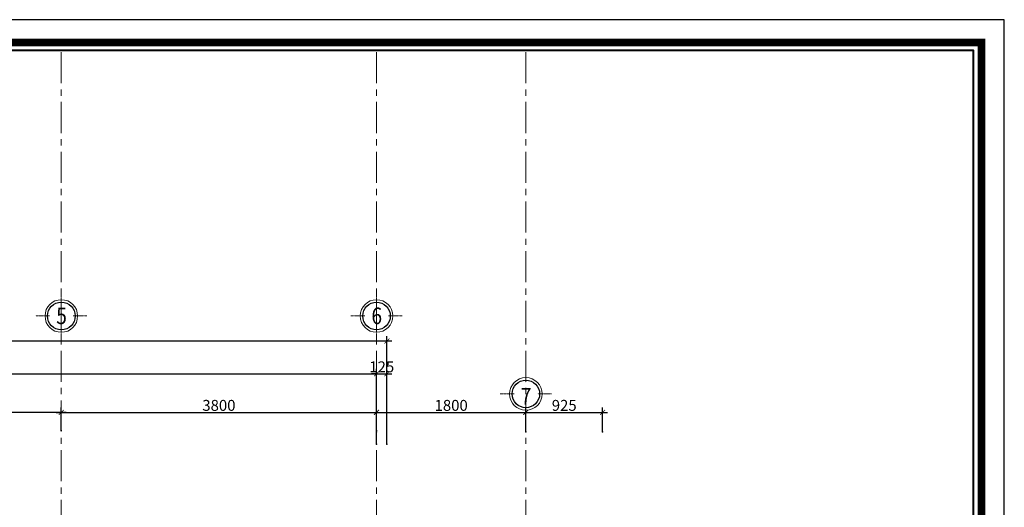
# Model space of a CAD drawing. Units: millimetres. Extents: x 908178 to 1128552, y -102240 to -54183.
# Drawn here: x 1116682 to 1128552, y -60064 to -54183 of the extents above; entities that cross this region are included whole.
import ezdxf
from ezdxf.enums import TextEntityAlignment as Align

# ---------------------------------------------------------------- set-up
doc = ezdxf.new("R2010")
doc.units = ezdxf.units.MM
doc.header["$MEASUREMENT"] = 0
doc.linetypes.add('CENTER', pattern=[2, 1.25, -0.25, 0.25, -0.25])
doc.layers.get('0').update_dxf_attribs({"lineweight": 25})
doc.layers.add('DWGSHARE.com-Defpoints-DWGSHARE.com', color=7, linetype='Continuous', plot=False)
for name, color, linetype, lineweight in [('DWGSHARE.com-KichThuoc-DWGSHARE.com', 250, 'Continuous', 20), ('DWGSHARE.com-NET 0.3-DWGSHARE.com', 143, 'Continuous', 30), ('DWGSHARE.com-Text-DWGSHARE.com', 4, 'Continuous', 25), ('DWGSHARE.com-thay-DWGSHARE.com', 2, 'Continuous', 25), ('DWGSHARE.com-truc-DWGSHARE.com', 5, 'CENTER', 9), ('DWGSHARE.com-Tuong-DWGSHARE.com', 1, 'Continuous', 40)]:
    doc.layers.add(name, color=color, linetype=linetype, lineweight=lineweight)
doc.styles.add('1-100a', font='txt', dxfattribs={"width": 0.85, "height": 200})
doc.styles.add('SIM', font='vnsimli.shx', dxfattribs={"width": 0.75})
doc.dimstyles.new('0.6', dxfattribs={"dimscale": 0.6, "dimtxt": 220, "dimasz": 100, "dimexe": 100, "dimexo": 0, "dimgap": 30, "dimtad": 1, "dimdec": 0, "dimlfac": -1, "dimrnd": 1, "dimzin": 9, "dimdsep": 46, "dimtxsty": 'SIM', "dimblk": 'ARCHTICK', "dimcen": 100, "dimdle": 100, "dimclrd": 256, "dimclre": 256, "dimclrt": 4, "dimadec": 0, "dimazin": 0, "dimtfac": 1, "dimtdec": 0, "dimtix": 1, "dimtmove": 0, "dimatfit": 3, "dimldrblk": 'ARCHTICK', "dimfxl": 1, "dimtolj": 1, "dimtzin": 12, "dimarcsym": 0})

# ---------------------------------------------------------------- blocks, each defined once
blk = doc.blocks.new('khung ten tran 1')
at = {"color": 5, "const_width": 136}
blk.add_lwpolyline([(41603, -29300), (41603, -397), (2575, -397), (2575, -29300)], close=True, dxfattribs=at)
at = {"layer": 'DWGSHARE.com-Defpoints-DWGSHARE.com'}
blk.add_lwpolyline([(0, 0), (0, -29697), (42000, -29697), (42000, 0)], close=True, dxfattribs=at)
at = {"layer": 'DWGSHARE.com-Tuong-DWGSHARE.com'}
blk.add_lwpolyline([(41466, -29163), (41466, -534), (2713, -534), (2713, -29163)], close=True, dxfattribs=at)
blk = doc.blocks.new('_ArchTick')
at = {"color": 0, "linetype": 'ByBlock', "const_width": 0.15}
blk.add_lwpolyline([(-0.5, -0.5), (0.5, 0.5)], dxfattribs=at)
blk = doc.blocks.new('*D500')
at = {"layer": 'DWGSHARE.com-Defpoints-DWGSHARE.com', "color": 0, "transparency": 16777216}
for p in [(1113684, -58919), (1113684, -59137), (1117184, -59137)]:
    blk.add_point(p, dxfattribs=at)
at = {"layer": 'DWGSHARE.com-KichThuoc-DWGSHARE.com', "lineweight": -2, "transparency": 16777216}
for p, q in [((1113684, -59137), (1113684, -58859)), ((1117184, -59137), (1117184, -58859)), ((1117244, -58919), (1113624, -58919))]:
    blk.add_line(p, q, dxfattribs=at)
at = {"layer": 'DWGSHARE.com-KichThuoc-DWGSHARE.com', "lineweight": -2, "transparency": 16777216, "xscale": 60, "yscale": 60, "zscale": 60, "rotation": 180}
blk.add_blockref('_ArchTick', (1113684, -58919), dxfattribs=at)
at = {"layer": 'DWGSHARE.com-KichThuoc-DWGSHARE.com', "lineweight": -2, "transparency": 16777216, "xscale": 60, "yscale": 60, "zscale": 60}
blk.add_blockref('_ArchTick', (1117184, -58919), dxfattribs=at)
at = {"layer": 'DWGSHARE.com-KichThuoc-DWGSHARE.com', "color": 4, "transparency": 16777216, "insert": (1115434, -58835), "char_height": 132, "attachment_point": 5, "style": 'SIM'}
blk.add_mtext('\\A1;3500', dxfattribs=at)
blk = doc.blocks.new('*D502')
at = {"layer": 'DWGSHARE.com-Defpoints-DWGSHARE.com', "color": 0, "transparency": 16777216}
for p in [(1120984, -58919), (1117184, -59137), (1120984, -59137)]:
    blk.add_point(p, dxfattribs=at)
at = {"layer": 'DWGSHARE.com-KichThuoc-DWGSHARE.com', "lineweight": -2, "transparency": 16777216}
for p, q in [((1117184, -59137), (1117184, -58859)), ((1120984, -59137), (1120984, -58859)), ((1117124, -58919), (1121044, -58919))]:
    blk.add_line(p, q, dxfattribs=at)
at = {"layer": 'DWGSHARE.com-KichThuoc-DWGSHARE.com', "lineweight": -2, "transparency": 16777216, "xscale": 60, "yscale": 60, "zscale": 60, "rotation": 180}
blk.add_blockref('_ArchTick', (1117184, -58919), dxfattribs=at)
at = {"layer": 'DWGSHARE.com-KichThuoc-DWGSHARE.com', "lineweight": -2, "transparency": 16777216, "xscale": 60, "yscale": 60, "zscale": 60}
blk.add_blockref('_ArchTick', (1120984, -58919), dxfattribs=at)
at = {"layer": 'DWGSHARE.com-KichThuoc-DWGSHARE.com', "color": 4, "transparency": 16777216, "insert": (1119084, -58835), "char_height": 132, "attachment_point": 5, "style": 'SIM'}
blk.add_mtext('\\A1;3800', dxfattribs=at)
blk = doc.blocks.new('*D506')
at = {"layer": 'DWGSHARE.com-Defpoints-DWGSHARE.com', "color": 0, "transparency": 16777216}
for p in [(1120984, -58454), (1103734, -59304), (1120984, -59304)]:
    blk.add_point(p, dxfattribs=at)
at = {"layer": 'DWGSHARE.com-KichThuoc-DWGSHARE.com', "lineweight": -2, "transparency": 16777216}
for p, q in [((1103734, -59304), (1103734, -58394)), ((1120984, -59304), (1120984, -58394)), ((1103674, -58454), (1121044, -58454))]:
    blk.add_line(p, q, dxfattribs=at)
at = {"layer": 'DWGSHARE.com-KichThuoc-DWGSHARE.com', "lineweight": -2, "transparency": 16777216, "xscale": 60, "yscale": 60, "zscale": 60, "rotation": 180}
blk.add_blockref('_ArchTick', (1103734, -58454), dxfattribs=at)
at = {"layer": 'DWGSHARE.com-KichThuoc-DWGSHARE.com', "lineweight": -2, "transparency": 16777216, "xscale": 60, "yscale": 60, "zscale": 60}
blk.add_blockref('_ArchTick', (1120984, -58454), dxfattribs=at)
at = {"layer": 'DWGSHARE.com-KichThuoc-DWGSHARE.com', "color": 4, "transparency": 16777216, "insert": (1112359, -58370), "char_height": 132, "attachment_point": 5, "style": 'SIM'}
blk.add_mtext('\\A1;17250', dxfattribs=at)
blk = doc.blocks.new('*D507')
at = {"layer": 'DWGSHARE.com-Defpoints-DWGSHARE.com', "color": 0, "transparency": 16777216}
for p in [(1102809, -58059), (1102809, -59304), (1121109, -59304)]:
    blk.add_point(p, dxfattribs=at)
at = {"layer": 'DWGSHARE.com-KichThuoc-DWGSHARE.com', "lineweight": -2, "transparency": 16777216}
for p, q in [((1102809, -59304), (1102809, -57999)), ((1121109, -59304), (1121109, -57999)), ((1121169, -58059), (1102749, -58059))]:
    blk.add_line(p, q, dxfattribs=at)
at = {"layer": 'DWGSHARE.com-KichThuoc-DWGSHARE.com', "lineweight": -2, "transparency": 16777216, "xscale": 60, "yscale": 60, "zscale": 60, "rotation": 180}
blk.add_blockref('_ArchTick', (1102809, -58059), dxfattribs=at)
at = {"layer": 'DWGSHARE.com-KichThuoc-DWGSHARE.com', "lineweight": -2, "transparency": 16777216, "xscale": 60, "yscale": 60, "zscale": 60}
blk.add_blockref('_ArchTick', (1121109, -58059), dxfattribs=at)
at = {"layer": 'DWGSHARE.com-KichThuoc-DWGSHARE.com', "color": 4, "transparency": 16777216, "insert": (1111959, -57975), "char_height": 132, "attachment_point": 5, "style": 'SIM'}
blk.add_mtext('\\A1;18300', dxfattribs=at)
blk = doc.blocks.new('*D508')
at = {"layer": 'DWGSHARE.com-Defpoints-DWGSHARE.com', "color": 0, "transparency": 16777216}
for p in [(1121109, -58454), (1120984, -59304), (1121109, -59304)]:
    blk.add_point(p, dxfattribs=at)
at = {"layer": 'DWGSHARE.com-KichThuoc-DWGSHARE.com', "lineweight": -2, "transparency": 16777216}
for p, q in [((1120984, -59304), (1120984, -58394)), ((1121109, -59304), (1121109, -58394)), ((1120984, -58454), (1120924, -58454)), ((1120984, -58454), (1121109, -58454)), ((1121109, -58454), (1121169, -58454))]:
    blk.add_line(p, q, dxfattribs=at)
at = {"layer": 'DWGSHARE.com-KichThuoc-DWGSHARE.com', "lineweight": -2, "transparency": 16777216, "xscale": 60, "yscale": 60, "zscale": 60}
blk.add_blockref('_ArchTick', (1120984, -58454), dxfattribs=at)
at = {"layer": 'DWGSHARE.com-KichThuoc-DWGSHARE.com', "lineweight": -2, "transparency": 16777216, "xscale": 60, "yscale": 60, "zscale": 60, "rotation": 180}
blk.add_blockref('_ArchTick', (1121109, -58454), dxfattribs=at)
at = {"layer": 'DWGSHARE.com-KichThuoc-DWGSHARE.com', "color": 4, "transparency": 16777216, "insert": (1121047, -58370), "char_height": 132, "attachment_point": 5, "style": 'SIM'}
blk.add_mtext('\\A1;125', dxfattribs=at)
blk = doc.blocks.new('truc')
at = {"layer": 'DWGSHARE.com-NET 0.3-DWGSHARE.com', "linetype": 'ByBlock', "lineweight": 13}
blk.add_ellipse((0, -219), major_axis=(213, 213), ratio=1, start_param=5.497787, end_param=11.780972, dxfattribs=at)
at = {"layer": 'DWGSHARE.com-NET 0.3-DWGSHARE.com', "color": 7, "linetype": 'ByBlock', "lineweight": 30, "ltscale": 100}
blk.add_ellipse((0, -219), major_axis=(180, 180), ratio=1, start_param=5.497787, end_param=11.780972, dxfattribs=at)
at = {"layer": 'DWGSHARE.com-truc-DWGSHARE.com', "lineweight": 9}
for p, q in [((0, 0), (0, 255)), ((-474, -219), (-219, -219)), ((219, -219), (474, -219)), ((0, -693), (0, -438))]:
    blk.add_line(p, q, dxfattribs=at)
blk = doc.blocks.new('*D530')
at = {"layer": 'DWGSHARE.com-Defpoints-DWGSHARE.com', "color": 0, "transparency": 16777216}
for p in [(1122784, -58919), (1120984, -59156), (1122784, -59156)]:
    blk.add_point(p, dxfattribs=at)
at = {"layer": 'DWGSHARE.com-KichThuoc-DWGSHARE.com', "lineweight": -2, "transparency": 16777216}
for p, q in [((1120984, -59156), (1120984, -58859)), ((1122784, -59156), (1122784, -58859)), ((1120924, -58919), (1122844, -58919))]:
    blk.add_line(p, q, dxfattribs=at)
at = {"layer": 'DWGSHARE.com-KichThuoc-DWGSHARE.com', "lineweight": -2, "transparency": 16777216, "xscale": 60, "yscale": 60, "zscale": 60, "rotation": 180}
blk.add_blockref('_ArchTick', (1120984, -58919), dxfattribs=at)
at = {"layer": 'DWGSHARE.com-KichThuoc-DWGSHARE.com', "lineweight": -2, "transparency": 16777216, "xscale": 60, "yscale": 60, "zscale": 60}
blk.add_blockref('_ArchTick', (1122784, -58919), dxfattribs=at)
at = {"layer": 'DWGSHARE.com-KichThuoc-DWGSHARE.com', "color": 4, "transparency": 16777216, "insert": (1121884, -58835), "char_height": 132, "attachment_point": 5, "style": 'SIM'}
blk.add_mtext('\\A1;1800', dxfattribs=at)
blk = doc.blocks.new('*D531')
at = {"layer": 'DWGSHARE.com-Defpoints-DWGSHARE.com', "color": 0, "transparency": 16777216}
for p in [(1123709, -58919), (1122784, -59156), (1123709, -59156)]:
    blk.add_point(p, dxfattribs=at)
at = {"layer": 'DWGSHARE.com-KichThuoc-DWGSHARE.com', "lineweight": -2, "transparency": 16777216}
for p, q in [((1122784, -59156), (1122784, -58859)), ((1123709, -59156), (1123709, -58859)), ((1122724, -58919), (1123769, -58919))]:
    blk.add_line(p, q, dxfattribs=at)
at = {"layer": 'DWGSHARE.com-KichThuoc-DWGSHARE.com', "lineweight": -2, "transparency": 16777216, "xscale": 60, "yscale": 60, "zscale": 60, "rotation": 180}
blk.add_blockref('_ArchTick', (1122784, -58919), dxfattribs=at)
at = {"layer": 'DWGSHARE.com-KichThuoc-DWGSHARE.com', "lineweight": -2, "transparency": 16777216, "xscale": 60, "yscale": 60, "zscale": 60}
blk.add_blockref('_ArchTick', (1123709, -58919), dxfattribs=at)
at = {"layer": 'DWGSHARE.com-KichThuoc-DWGSHARE.com', "color": 4, "transparency": 16777216, "insert": (1123247, -58835), "char_height": 132, "attachment_point": 5, "style": 'SIM'}
blk.add_mtext('\\A1;925', dxfattribs=at)

msp = doc.modelspace()

# ---------------------------------------------------------------- linework, layer by layer
at = {"layer": 'DWGSHARE.com-truc-DWGSHARE.com', "ltscale": 300}
for p, q in [((1117184.4, -72950.3), (1117184.4, -54553.5)), ((1120984.4, -72950.3), (1120984.4, -54553.5)), ((1122784.4, -72950.3), (1122784.4, -54553.5))]:
    msp.add_line(p, q, dxfattribs=at)

# ---------------------------------------------------------------- block references
at = {"layer": 'DWGSHARE.com-KichThuoc-DWGSHARE.com', "xscale": 0.6929999999701977, "yscale": 0.6929999999993015, "zscale": 0.6930000000000001}
msp.add_blockref('khung ten tran 1', (1099446.2, -54183.2), dxfattribs=at)
at = {"layer": 'DWGSHARE.com-thay-DWGSHARE.com', "xscale": 0.6525528579950333, "yscale": 0.6525528569472954, "zscale": 0.6525528572477808}
for p in [(1117184.4, -57614), (1120984.4, -57614), (1122784.4, -58554.3)]:
    msp.add_blockref('truc', p, dxfattribs=at)

# ---------------------------------------------------------------- texts
at = {"layer": 'DWGSHARE.com-Text-DWGSHARE.com', "linetype": 'Continuous', "ltscale": 50, "style": '1-100a', "width": 0.85}
for s, p in [('5', (1117186.9, -57755.1)), ('6', (1120986.9, -57755.1)), ('7', (1122786.9, -58725))]:
    msp.add_text(s, height=200, dxfattribs=at).set_placement(p, align=Align.MIDDLE_CENTER)

# ---------------------------------------------------------------- dimensions: what is measured, and where the dimension line sits
at = {"layer": 'DWGSHARE.com-KichThuoc-DWGSHARE.com'}
for base, p1, p2, picture, middle in [((1102809.4, -58059.1), (1121109.4, -59303.7), (1102809.4, -59303.7), '*D507', (1111959.4, -57975.1)), ((1120984.4, -58453.6), (1103734.4, -59303.7), (1120984.4, -59303.7), '*D506', (1112359.4, -58369.6)), ((1121109.4, -58453.6), (1120984.4, -59303.7), (1121109.4, -59303.7), '*D508', (1121046.9, -58369.6)), ((1122784.4, -58919.1), (1120984.4, -59156.1), (1122784.4, -59156.1), '*D530', (1121884.4, -58835.1))]:
    dim = msp.add_linear_dim(base=base, p1=p1, p2=p2, dimstyle='0.6', dxfattribs=at)
    dim.commit()
    dim.dimension.update_dxf_attribs({"geometry": picture, "text_midpoint": middle})
for base, p2, picture, middle in [((1113684.4, -58919.1), (1113684.4, -59136.7), '*D500', (1115434.4, -58835.1)), ((1120984.4, -58919.1), (1120984.4, -59136.7), '*D502', (1119084.4, -58835.1))]:
    dim = msp.add_linear_dim(base=base, p1=(1117184.4, -59136.7), p2=p2, angle=180, dimstyle='0.6', dxfattribs=at)
    dim.commit()
    dim.dimension.update_dxf_attribs({"geometry": picture, "text_midpoint": middle})
dim = msp.add_linear_dim(base=(1123709.4, -58919.1), p1=(1122784.4, -59156.1), p2=(1123709.4, -59156.1), dimstyle='0.6', override={"dimtmove": 1}, dxfattribs=at)
dim.commit()
dim.dimension.update_dxf_attribs({"geometry": '*D531', "text_midpoint": (1123246.9, -58835.1)})

doc.saveas('drawing.dxf')
